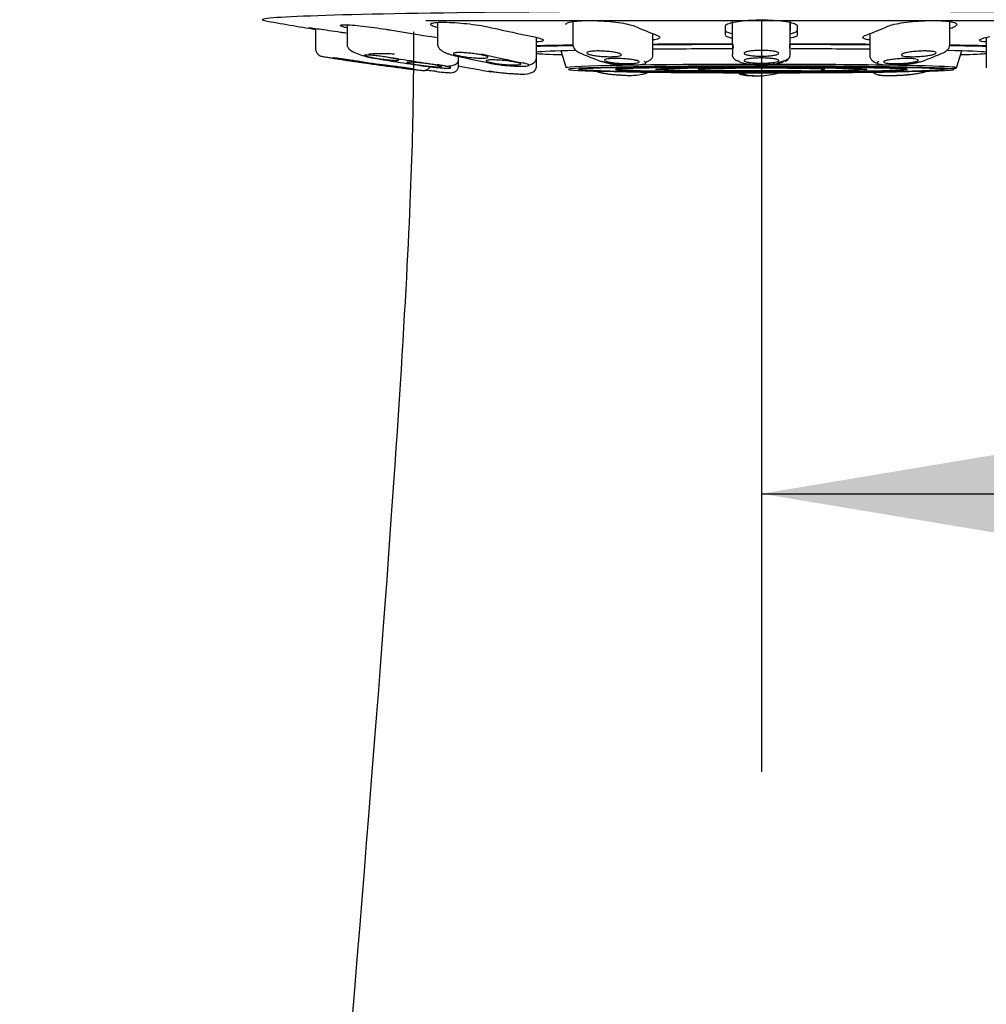
# Model space of a CAD drawing. Units: millimetres. Extents: x 22 to 1165, y 19 to 1652.
# Drawn here: x 310 to 352, y 936 to 979 of the extents above; entities that cross this region are included whole.
import ezdxf
from ezdxf.enums import TextEntityAlignment as Align
from ezdxf.lldxf.tags import DXFTag

# ---------------------------------------------------------------- set-up
doc = ezdxf.new("R2010")
doc.units = ezdxf.units.MM
doc.header["$LTSCALE"] = 4
doc.layers.add('Layer3', color=7, linetype='Continuous')
doc.layers.add('MDS_Layer100_Posit', color=7, linetype='Continuous')
doc.styles.add('SEACAD_Arial', font='arial.ttf')
tags = doc.linetypes.add('HIDDEN2', pattern=[4.7625, 3.175, -1.5875]).pattern_tags.tags
tags[6:7] = [DXFTag(74, 4), DXFTag(75, 0), DXFTag(340, '0'), DXFTag(46, 0.0), DXFTag(50, 0.0), DXFTag(44, 0.0), DXFTag(45, 0.0)]
tags[4:5] = [DXFTag(74, 4), DXFTag(75, 0), DXFTag(340, '0'), DXFTag(46, 0.0), DXFTag(50, 0.0), DXFTag(44, 0.0), DXFTag(45, 0.0)]
doc.dimstyles.new('TPI_1_4', dxfattribs={"dimtxt": 24, "dimasz": 24, "dimexe": 12, "dimexo": 0, "dimgap": 6, "dimtad": 0, "dimtih": 1, "dimtoh": 1, "dimdec": 0, "dimtxsty": 'SEACAD_Arial', "dimblk1": '_SE_FILLED', "dimblk2": '_SE_FILLED', "dimsah": 1, "dimcen": 12, "dimadec": 0, "dimazin": 0, "dimtfac": 0.7, "dimtdec": 3, "dimtofl": 0, "dimtmove": 0, "dimatfit": 3, "dimfxl": 1, "dimtolj": 1, "dimarcsym": 0})

# ---------------------------------------------------------------- blocks, each defined once
blk = doc.blocks.new('DMBLK7')
at = {"layer": 'Layer3', "linetype": 'Continuous'}
for points in [[(366.504, 954.056), (366.504, 962.056), (342.504, 958.056)], [(445.197, 954.056), (469.197, 958.056), (445.197, 962.056)]]:
    blk.add_hatch(color=7, dxfattribs=at).paths.add_polyline_path(points)
at = {"layer": 'Layer3', "color": 7, "linetype": 'Continuous'}
for p, q in [((342.504, 970.049), (342.504, 946.056)), ((469.197, 915.273), (469.197, 970.056)), ((342.504, 958.056), (369.276, 958.056)), ((442.424, 958.056), (469.197, 958.056))]:
    blk.add_line(p, q, dxfattribs=at)
at = {"layer": 'Layer3', "color": 7, "linetype": 'Continuous', "style": 'SEACAD_Arial'}
blk.add_text('127', height=24, dxfattribs=at).set_placement((377.676, 970.056), align=Align.TOP_LEFT)
blk = doc.blocks.new('_SE_FILLED')
at = {"color": 0}
blk.add_line((0, 0), (-1, 0), dxfattribs=at)
blk.add_solid([(0, 0), (-1, -0.1665), (-1, 0.1665), (0, 0)], dxfattribs=at)

msp = doc.modelspace()

# ---------------------------------------------------------------- linework, layer by layer
at = {"layer": 'Layer3', "color": 7, "linetype": 'Continuous'}
msp.add_line((342.504, 978.491), (342.504, 970.049), dxfattribs=at)
at = {"layer": 'MDS_Layer100_Posit', "color": 7, "linetype": 'Continuous'}
for p, q in [((323.254, 978.14), (323.254, 977.245)), ((324.624, 978.297), (324.624, 977.354)), ((328.526, 978.403), (328.526, 977.425)), ((334.365, 978.442), (334.365, 977.39)), ((340.954, 977.853), (340.954, 978.249)), ((341.254, 978.051), (341.254, 978.448)), ((341.254, 977.416), (341.254, 978.4)), ((343.754, 978.448), (343.754, 978.051)), ((343.754, 977.416), (343.754, 978.401)), ((344.054, 978.249), (344.054, 977.853)), ((350.642, 977.39), (350.642, 978.437)), ((332.793, 976.819), (332.793, 977.755)), ((337.822, 976.956), (337.822, 977.913)), ((347.185, 977.913), (347.185, 976.956)), ((352.214, 977.757), (352.214, 976.819)), ((341.254, 977.416), (341.254, 977.023)), ((341.275, 977.458), (341.28, 977.291)), ((343.727, 977.291), (343.732, 977.458)), ((343.754, 977.023), (343.754, 977.416)), ((329.433, 976.731), (329.433, 976.934)), ((332.793, 976.436), (332.793, 976.819)), ((333.845, 977.174), (334.081, 976.443)), ((350.926, 976.443), (351.162, 977.174)), ((352.214, 976.819), (352.214, 976.436)), ((329.433, 976.524), (329.433, 976.731))]:
    msp.add_line(p, q, dxfattribs=at)
at = {"layer": 'MDS_Layer100_Posit', "color": 7, "linetype": 'HIDDEN2'}
msp.add_line((328.021, 978.491), (356.986, 978.491), dxfattribs=at)
at = {"layer": 'MDS_Layer100_Posit', "color": 7, "linetype": 'Continuous'}
for centre, radius, start, end in [((342.504, 1096.549), 120, 259.70064, 260.76892), ((342.504, 1096.611), 120.007, 261.37365, 261.43167), ((341.552, 977.418), 0.298, 180.3939, 202.6772), ((342.504, 1096.786), 121.314, 261.44593, 262.64112), ((342.504, 1174.82), 198, 267.18902, 267.3423), ((334.725, 977.356), 0.266, 233.9114, 246.4024), ((345.062, 1001.357), 26.4, 246.6971, 248.9703), ((343.455, 977.025), 0.298, 270.1399, 359.7005), ((339.914, 1001.435), 26.484, 291.0333, 293.2993), ((342.504, 1174.82), 198, 272.6577, 272.81098), ((342.504, 1096.753), 121.314, 261.44593, 262.64112), ((340.365, 967.623), 8.781, 90.8208, 93.3973), ((342.169, 895.153), 81.271, 89.76405, 91.53921), ((342.294, 874.881), 101.542, 89.8815, 91.15946), ((342.9, 904.073), 72.351, 88.26785, 90.31424), ((344.102, 951.882), 24.53, 87.7896, 89.3536), ((349.323, 976.968), 0.269, 271.5502, 291.0816), ((332.425, 986.757), 10.583, 260.8431, 265.7797), ((342.614, 999.564), 24.371, 252.6379, 253.297), ((336.479, 980.008), 3.871, 255.8777, 267.9448), ((335.69, 976.484), 0.274, 238.0021, 267.329), ((348.497, 980.288), 4.15, 272.7177, 283.5995), ((342.374, 999.623), 24.434, 286.7061, 287.3316)]:
    msp.add_arc(centre, radius, start, end, dxfattribs=at)
for centre, major_axis, ratio, start_param, end_param in [((342.504, 978.518), (21.554, 0), 0.017472, 0, 3.237448), ((343.6, 1096.568), (2.096, -119.972), 0.706999, -0.175289, -0.154248), ((343.936, 1096.559), (0.868, -119.987), 0.382625, -0.169494, -0.148452), ((341.072, 1096.559), (-0.868, -119.987), 0.382625, 0.148452, 0.169494), ((343.936, 1096.538), (-0.868, -119.987), 0.382625, 0.165485, 0.169494), ((343.097, 1096.574), (5.057, -119.883), 0.923738, 6.086972, 6.10573), ((342.504, 977.248), (12.771, 0), 0.017472, -4.021485, -3.848596), ((342.504, 977.233), (-12.312, 0), 0.017472, -0.845501, -0.662192), ((342.504, 977.248), (12.771, 0), 0.017472, -4.614356, -4.337067), ((342.504, 977.233), (-12.312, 0), 0.017472, -1.469098, -1.180748), ((342.504, 977.093), (-9.81, 0), 0.017472, -1.443027, -1.073295), ((342.504, 977.248), (12.771, 0), 0.017472, 1.195475, 1.472764), ((342.504, 977.233), (-12.312, 0), 0.017472, 4.322341, 4.61069), ((342.504, 977.093), (-9.81, 0), 0.017472, 4.214888, 4.580256), ((342.504, 977.248), (12.771, 0), 0.017472, 0.707004, 0.879892), ((342.504, 977.233), (-12.312, 0), 0.017472, 3.803785, 3.987503), ((342.139, 1096.718), (5.112, -121.188), 0.923738, 6.088233, 6.109097), ((326.107, 977.034), (0.553, 0), 0.01747, 0, 3.141616), ((342.868, 1096.749), (5.112, -121.188), 0.923738, 6.088233, 6.109096), ((341.83, 1096.722), (2.119, -121.278), 0.706999, -0.174028, -0.153164), ((343.177, 1096.745), (2.119, -121.278), 0.706999, -0.174028, -0.153164), ((342.504, 977.093), (-9.81, 0), 0.017472, -0.609559, -0.14273), ((342.504, 977.093), (-9.81, 0), 0.017472, 0.14273, 0.500729), ((342.504, 977.093), (-9.81, 0), 0.017472, 3.284322, 3.751151), ((342.504, 977.093), (-9.81, 0), 0.017472, -3.642321, -3.284322), ((341.83, 1096.745), (-2.119, -121.278), 0.706999, -0.120335, -0.103748), ((342.504, 976.444), (-8.422, 0), 0.017472, 4.730594, 6.283185), ((342.504, 976.444), (-8.422, 0), 0.017472, 0, 0.005646), ((342.504, 976.375), (-8.327, 0), 0.017472, 3.139404, 6.283185), ((342.504, 976.375), (6.275, 0), 0.017472, 0, 3.145456), ((342.504, 976.444), (-8.422, 0), 0.017472, 3.946412, 4.69528), ((342.504, 976.444), (-8.422, 0), 0.017472, 2.763763, 3.934966), ((342.504, 976.375), (-8.327, 0), 0.017472, 0, 0.003443), ((342.504, 976.375), (-8.327, 0), 0.017472, 0.023676, 3.122701), ((342.504, 976.375), (6.275, 0), 0.017472, 3.165275, 6.283185), ((342.504, 976.375), (2.763, 0), 0.017472, 3.501382, 5.392285)]:
    msp.add_ellipse(centre, major_axis=major_axis, ratio=ratio, start_param=start_param, end_param=end_param, dxfattribs=at)
for major_axis in [(7.875, 0), (-6.292, 0), (-4.552, 0), (4.537, 0)]:
    msp.add_ellipse((342.504, 976.375), major_axis=major_axis, ratio=0.017472, dxfattribs=at)
for points, knots in [([(323.242, 978.11), (323.22, 978.114), (323.2, 978.118), (323.181, 978.121), (323.09, 978.138), (323.024, 978.151), (322.988, 978.159), (322.952, 978.167), (322.944, 978.172), (322.966, 978.171), (322.987, 978.171), (323.038, 978.166), (323.114, 978.158), (323.19, 978.149), (323.293, 978.136), (323.414, 978.119), (323.537, 978.103), (323.682, 978.082), (323.837, 978.06), (323.994, 978.038), (324.166, 978.012), (324.338, 977.987), (324.393, 977.978), (324.448, 977.97), (324.504, 977.962)], [0, 0, 0, 0, 0.032531, 0.032531, 0.032531, 0.186566, 0.186566, 0.186566, 0.339012, 0.339012, 0.339012, 0.490695, 0.490695, 0.490695, 0.642751, 0.642751, 0.642751, 0.796143, 0.796143, 0.796143, 0.951263, 0.951263, 0.951263, 1, 1, 1, 1]), ([(324.607, 978.165), (324.572, 978.174), (324.54, 978.182), (324.511, 978.19), (324.428, 978.214), (324.37, 978.235), (324.343, 978.252), (324.316, 978.268), (324.318, 978.281), (324.35, 978.29), (324.381, 978.298), (324.442, 978.302), (324.527, 978.302), (324.612, 978.301), (324.723, 978.296), (324.852, 978.286), (324.981, 978.277), (325.131, 978.263), (325.289, 978.245), (325.449, 978.228), (325.622, 978.206), (325.794, 978.183), (325.967, 978.159), (326.144, 978.133), (326.311, 978.106), (326.364, 978.097), (326.416, 978.089), (326.467, 978.08)], [0, 0, 0, 0, 0.0459816, 0.0459816, 0.0459816, 0.1782705, 0.1782705, 0.1782705, 0.3091018, 0.3091018, 0.3091018, 0.4385833, 0.4385833, 0.4385833, 0.5674167, 0.5674167, 0.5674167, 0.6965673, 0.6965673, 0.6965673, 0.8268516, 0.8268516, 0.8268516, 0.958605, 0.958605, 0.958605, 1, 1, 1, 1]), ([(328.508, 978.182), (328.458, 978.196), (328.414, 978.21), (328.377, 978.224), (328.301, 978.252), (328.252, 978.279), (328.234, 978.302), (328.216, 978.326), (328.228, 978.347), (328.269, 978.364), (328.31, 978.381), (328.38, 978.394), (328.475, 978.402), (328.569, 978.41), (328.689, 978.413), (328.825, 978.412), (328.96, 978.41), (329.116, 978.404), (329.278, 978.394), (329.44, 978.383), (329.614, 978.368), (329.785, 978.349), (329.958, 978.331), (330.132, 978.308), (330.294, 978.284), (330.458, 978.259), (330.613, 978.231), (330.749, 978.203), (330.792, 978.194), (330.833, 978.185), (330.872, 978.176)], [0, 0, 0, 0, 0.056737, 0.056737, 0.056737, 0.172135, 0.172135, 0.172135, 0.286931, 0.286931, 0.286931, 0.400462, 0.400462, 0.400462, 0.512821, 0.512821, 0.512821, 0.624619, 0.624619, 0.624619, 0.736691, 0.736691, 0.736691, 0.849748, 0.849748, 0.849748, 0.964079, 0.964079, 0.964079, 1, 1, 1, 1]), ([(334.065, 978.315), (334.065, 978.338), (334.087, 978.361), (334.13, 978.381), (334.179, 978.405), (334.259, 978.425), (334.363, 978.442), (334.465, 978.458), (334.593, 978.47), (334.736, 978.478), (334.878, 978.485), (335.039, 978.487), (335.205, 978.485), (335.371, 978.482), (335.546, 978.475), (335.717, 978.463), (335.888, 978.451), (336.06, 978.435), (336.217, 978.415), (336.376, 978.396), (336.525, 978.372), (336.653, 978.346), (336.782, 978.32), (336.893, 978.292), (336.976, 978.263), (337.002, 978.254), (337.026, 978.245), (337.047, 978.235)], [0, 0, 0, 0, 0.1058161, 0.1058161, 0.1058161, 0.2298081, 0.2298081, 0.2298081, 0.3524339, 0.3524339, 0.3524339, 0.4737944, 0.4737944, 0.4737944, 0.5945477, 0.5945477, 0.5945477, 0.7155981, 0.7155981, 0.7155981, 0.8377112, 0.8377112, 0.8377112, 0.9612013, 0.9612013, 0.9612013, 1, 1, 1, 1]), ([(340.954, 978.249), (340.954, 978.279), (340.984, 978.309), (341.043, 978.337), (341.101, 978.365), (341.189, 978.391), (341.3, 978.414), (341.41, 978.437), (341.546, 978.457), (341.696, 978.473), (341.844, 978.488), (342.01, 978.5), (342.18, 978.506), (342.286, 978.51), (342.395, 978.511), (342.504, 978.511), (342.676, 978.511), (342.85, 978.506), (343.012, 978.497), (343.175, 978.487), (343.329, 978.473), (343.464, 978.455), (343.599, 978.437), (343.717, 978.415), (343.81, 978.39), (343.903, 978.366), (343.972, 978.338), (344.012, 978.309), (344.04, 978.29), (344.054, 978.269), (344.054, 978.249)], [0, 0, 0, 0, 0.109023, 0.109023, 0.109023, 0.21808, 0.21808, 0.21808, 0.326569, 0.326569, 0.326569, 0.433863, 0.433863, 0.433863, 0.500051, 0.500051, 0.500051, 0.605996, 0.605996, 0.605996, 0.711907, 0.711907, 0.711907, 0.81835, 0.81835, 0.81835, 0.925954, 0.925954, 0.925954, 1, 1, 1, 1]), ([(347.96, 978.235), (348.027, 978.265), (348.123, 978.294), (348.24, 978.322), (348.357, 978.349), (348.499, 978.375), (348.654, 978.397), (348.807, 978.419), (348.978, 978.438), (349.152, 978.453), (349.323, 978.467), (349.502, 978.477), (349.673, 978.482), (349.843, 978.487), (350.009, 978.487), (350.159, 978.482), (350.308, 978.477), (350.445, 978.468), (350.557, 978.454), (350.671, 978.44), (350.763, 978.422), (350.828, 978.401), (350.893, 978.379), (350.931, 978.354), (350.94, 978.328), (350.949, 978.301), (350.928, 978.272), (350.879, 978.243), (350.863, 978.233), (350.845, 978.224), (350.824, 978.215)], [0, 0, 0, 0, 0.108972, 0.108972, 0.108972, 0.21798, 0.21798, 0.21798, 0.326418, 0.326418, 0.326418, 0.433662, 0.433662, 0.433662, 0.5398, 0.5398, 0.5398, 0.645406, 0.645406, 0.645406, 0.751273, 0.751273, 0.751273, 0.858068, 0.858068, 0.858068, 0.966068, 0.966068, 0.966068, 1, 1, 1, 1]), ([(332.639, 977.793), (332.763, 977.768), (332.867, 977.742), (332.942, 977.718), (333.017, 977.694), (333.066, 977.67), (333.085, 977.65), (333.103, 977.629), (333.092, 977.61), (333.051, 977.595), (333.011, 977.581), (332.941, 977.569), (332.847, 977.562), (332.832, 977.561), (332.818, 977.56), (332.803, 977.559)], [0, 0, 0, 0, 0.241977, 0.241977, 0.241977, 0.484012, 0.484012, 0.484012, 0.725115, 0.725115, 0.725115, 0.964263, 0.964263, 0.964263, 1, 1, 1, 1]), ([(338.004, 977.843), (338.071, 977.817), (338.111, 977.791), (338.12, 977.767), (338.129, 977.742), (338.108, 977.718), (338.059, 977.698), (338.009, 977.677), (337.93, 977.659), (337.827, 977.645), (337.826, 977.644), (337.824, 977.644), (337.823, 977.644)], [0, 0, 0, 0, 0.332209, 0.332209, 0.332209, 0.664497, 0.664497, 0.664497, 0.995507, 0.995507, 0.995507, 1, 1, 1, 1]), ([(340.954, 978.055), (340.954, 978.029), (340.984, 978.003), (341.042, 977.978), (341.09, 977.958), (341.159, 977.939), (341.243, 977.921)], [0, 0, 0, 0, 0.547277, 0.547277, 0.547277, 1, 1, 1, 1]), ([(341.244, 977.72), (341.227, 977.723), (341.211, 977.727), (341.195, 977.73), (341.102, 977.752), (341.034, 977.776), (340.994, 977.801), (340.967, 977.818), (340.954, 977.835), (340.954, 977.853)], [0, 0, 0, 0, 0.089711, 0.089711, 0.089711, 0.631959, 0.631959, 0.631959, 1, 1, 1, 1]), ([(344.054, 977.853), (344.054, 977.827), (344.023, 977.801), (343.965, 977.777), (343.917, 977.757), (343.849, 977.737), (343.764, 977.72)], [0, 0, 0, 0, 0.54726, 0.54726, 0.54726, 1, 1, 1, 1]), ([(343.771, 977.923), (343.822, 977.933), (343.866, 977.945), (343.903, 977.956), (343.978, 977.979), (344.026, 978.005), (344.045, 978.03), (344.051, 978.038), (344.054, 978.046), (344.054, 978.055)], [0, 0, 0, 0, 0.275584, 0.275584, 0.275584, 0.827286, 0.827286, 0.827286, 1, 1, 1, 1]), ([(347.17, 977.646), (347.102, 977.656), (347.044, 977.667), (347, 977.68), (346.935, 977.699), (346.896, 977.721), (346.887, 977.744), (346.878, 977.768), (346.899, 977.793), (346.948, 977.818), (346.964, 977.827), (346.982, 977.835), (347.003, 977.843)], [0, 0, 0, 0, 0.226504, 0.226504, 0.226504, 0.559341, 0.559341, 0.559341, 0.894942, 0.894942, 0.894942, 1, 1, 1, 1]), ([(352.207, 977.559), (352.117, 977.564), (352.046, 977.573), (351.997, 977.584), (351.941, 977.597), (351.913, 977.613), (351.914, 977.632), (351.915, 977.651), (351.946, 977.673), (352.003, 977.696), (352.061, 977.719), (352.149, 977.744), (352.257, 977.769), (352.292, 977.777), (352.329, 977.785), (352.368, 977.793)], [0, 0, 0, 0, 0.209516, 0.209516, 0.209516, 0.446268, 0.446268, 0.446268, 0.68454, 0.68454, 0.68454, 0.924791, 0.924791, 0.924791, 1, 1, 1, 1]), ([(323.257, 977.292), (323.255, 977.251), (323.255, 977.199), (323.29, 977.119), (323.32, 977.074), (323.346, 977.043), (323.365, 977.024), (323.384, 977.007), (323.409, 976.987), (323.435, 976.971), (323.474, 976.952), (323.533, 976.94), (323.654, 976.917), (323.762, 976.899), (323.777, 976.896)], [0, 0, 0, 0, 0.127181, 0.184193, 0.233053, 0.254651, 0.274995, 0.295109, 0.316321, 0.367151, 0.436396, 0.651132, 0.958745, 1, 1, 1, 1]), ([(324.651, 977.345), (324.656, 977.323), (324.673, 977.269), (324.838, 977.155), (325.114, 977.027), (325.325, 976.965), (325.445, 976.93)], [0, 0, 0, 0, 0.159797, 0.451775, 0.73341, 1, 1, 1, 1]), ([(328.537, 977.417), (328.539, 977.393), (328.546, 977.338), (328.635, 977.234), (328.791, 977.123), (328.922, 977.071), (328.997, 977.041)], [0, 0, 0, 0, 0.174388, 0.459297, 0.736175, 1, 1, 1, 1]), ([(334.366, 977.467), (334.367, 977.434), (334.37, 977.378), (334.412, 977.283), (334.485, 977.196), (334.548, 977.154), (334.586, 977.13)], [0, 0, 0, 0, 0.251954, 0.50563, 0.756664, 1, 1, 1, 1]), ([(350.422, 977.13), (350.459, 977.154), (350.522, 977.196), (350.595, 977.283), (350.637, 977.378), (350.64, 977.434), (350.641, 977.467)], [0, 0, 0, 0, 0.243439, 0.494429, 0.748061, 1, 1, 1, 1]), ([(323.775, 976.897), (323.826, 976.888), (323.953, 976.867), (324.189, 976.83), (324.367, 976.802), (324.459, 976.789)], [0, 0, 0, 0, 0.286911, 0.643455, 1, 1, 1, 1]), ([(324.754, 976.773), (324.838, 976.76), (324.924, 976.747), (325.004, 976.735), (325.084, 976.723), (325.16, 976.711), (325.226, 976.7), (325.292, 976.689), (325.349, 976.68), (325.393, 976.672), (325.437, 976.664), (325.469, 976.658), (325.487, 976.654), (325.504, 976.65), (325.508, 976.648), (325.498, 976.648), (325.487, 976.648), (325.463, 976.65), (325.426, 976.655), (325.39, 976.659), (325.34, 976.665), (325.281, 976.673), (325.221, 976.68), (325.151, 976.69), (325.076, 976.7), (325, 976.711), (324.917, 976.723), (324.834, 976.735), (324.807, 976.739), (324.78, 976.743), (324.754, 976.747), (324.669, 976.759), (324.583, 976.772), (324.503, 976.784), (324.423, 976.797), (324.347, 976.809), (324.281, 976.82), (324.216, 976.83), (324.158, 976.84), (324.114, 976.848), (324.07, 976.855), (324.038, 976.862), (324.02, 976.866), (324.003, 976.87), (323.999, 976.872), (324.009, 976.872), (324.02, 976.871), (324.044, 976.869), (324.081, 976.865), (324.118, 976.861), (324.168, 976.855), (324.227, 976.847), (324.286, 976.839), (324.356, 976.83), (324.431, 976.819), (324.507, 976.809), (324.59, 976.797), (324.674, 976.785), (324.7, 976.781), (324.727, 976.777), (324.754, 976.773)], [0, 0, 0, 0, 0.054446, 0.054446, 0.054446, 0.108909, 0.108909, 0.108909, 0.163102, 0.163102, 0.163102, 0.216727, 0.216727, 0.216727, 0.26983, 0.26983, 0.26983, 0.322681, 0.322681, 0.322681, 0.375655, 0.375655, 0.375655, 0.429067, 0.429067, 0.429067, 0.483051, 0.483051, 0.483051, 0.500001, 0.500001, 0.500001, 0.554448, 0.554448, 0.554448, 0.608912, 0.608912, 0.608912, 0.663105, 0.663105, 0.663105, 0.716732, 0.716732, 0.716732, 0.769833, 0.769833, 0.769833, 0.822681, 0.822681, 0.822681, 0.875653, 0.875653, 0.875653, 0.929065, 0.929065, 0.929065, 0.98305, 0.98305, 0.98305, 1, 1, 1, 1]), ([(326.392, 976.891), (326.47, 976.877), (326.544, 976.864), (326.607, 976.851), (326.67, 976.838), (326.724, 976.826), (326.764, 976.815), (326.804, 976.804), (326.832, 976.794), (326.846, 976.786), (326.859, 976.778), (326.858, 976.772), (326.842, 976.768), (326.827, 976.764), (326.798, 976.762), (326.757, 976.762), (326.716, 976.762), (326.662, 976.765), (326.599, 976.769), (326.537, 976.774), (326.464, 976.78), (326.388, 976.788), (326.31, 976.797), (326.227, 976.807), (326.143, 976.818), (326.06, 976.829), (325.974, 976.841), (325.893, 976.854), (325.868, 976.858), (325.842, 976.862), (325.818, 976.866), (325.74, 976.879), (325.666, 976.893), (325.603, 976.906), (325.54, 976.919), (325.486, 976.931), (325.445, 976.942), (325.405, 976.953), (325.377, 976.963), (325.364, 976.971), (325.351, 976.979), (325.352, 976.985), (325.367, 976.989), (325.382, 976.993), (325.412, 976.995), (325.453, 976.995), (325.494, 976.995), (325.548, 976.992), (325.61, 976.988), (325.673, 976.983), (325.745, 976.977), (325.822, 976.969), (325.899, 976.96), (325.983, 976.95), (326.066, 976.939), (326.15, 976.928), (326.236, 976.916), (326.316, 976.903), (326.342, 976.899), (326.367, 976.895), (326.392, 976.891)], [0, 0, 0, 0, 0.054446, 0.054446, 0.054446, 0.108909, 0.108909, 0.108909, 0.163102, 0.163102, 0.163102, 0.216727, 0.216727, 0.216727, 0.26983, 0.26983, 0.26983, 0.322681, 0.322681, 0.322681, 0.375655, 0.375655, 0.375655, 0.429067, 0.429067, 0.429067, 0.483051, 0.483051, 0.483051, 0.500001, 0.500001, 0.500001, 0.554448, 0.554448, 0.554448, 0.608912, 0.608912, 0.608912, 0.663105, 0.663105, 0.663105, 0.716732, 0.716732, 0.716732, 0.769833, 0.769833, 0.769833, 0.822681, 0.822681, 0.822681, 0.875653, 0.875653, 0.875653, 0.929065, 0.929065, 0.929065, 0.98305, 0.98305, 0.98305, 1, 1, 1, 1]), ([(330.483, 976.988), (330.543, 976.975), (330.593, 976.961), (330.629, 976.948), (330.666, 976.935), (330.69, 976.922), (330.698, 976.911), (330.707, 976.899), (330.701, 976.889), (330.682, 976.881), (330.662, 976.874), (330.628, 976.867), (330.582, 976.864), (330.537, 976.86), (330.479, 976.858), (330.413, 976.859), (330.347, 976.859), (330.272, 976.862), (330.194, 976.867), (330.115, 976.872), (330.031, 976.879), (329.948, 976.888), (329.864, 976.897), (329.78, 976.907), (329.702, 976.919), (329.622, 976.931), (329.547, 976.944), (329.482, 976.957), (329.461, 976.961), (329.441, 976.966), (329.422, 976.97), (329.362, 976.983), (329.312, 976.997), (329.276, 977.01), (329.239, 977.024), (329.215, 977.036), (329.207, 977.048), (329.198, 977.059), (329.203, 977.069), (329.223, 977.077), (329.243, 977.085), (329.277, 977.091), (329.323, 977.095), (329.368, 977.099), (329.426, 977.1), (329.492, 977.1), (329.558, 977.099), (329.633, 977.096), (329.711, 977.091), (329.79, 977.086), (329.874, 977.079), (329.957, 977.07), (330.041, 977.061), (330.125, 977.051), (330.203, 977.039), (330.283, 977.027), (330.358, 977.014), (330.423, 977.001), (330.444, 976.997), (330.464, 976.993), (330.483, 976.988)], [0, 0, 0, 0, 0.054446, 0.054446, 0.054446, 0.108909, 0.108909, 0.108909, 0.163102, 0.163102, 0.163102, 0.216727, 0.216727, 0.216727, 0.26983, 0.26983, 0.26983, 0.322681, 0.322681, 0.322681, 0.375655, 0.375655, 0.375655, 0.429067, 0.429067, 0.429067, 0.483051, 0.483051, 0.483051, 0.500001, 0.500001, 0.500001, 0.554448, 0.554448, 0.554448, 0.608912, 0.608912, 0.608912, 0.663105, 0.663105, 0.663105, 0.716732, 0.716732, 0.716732, 0.769833, 0.769833, 0.769833, 0.822681, 0.822681, 0.822681, 0.875653, 0.875653, 0.875653, 0.929065, 0.929065, 0.929065, 0.98305, 0.98305, 0.98305, 1, 1, 1, 1]), ([(332.463, 976.561), (332.471, 976.563), (332.562, 976.589), (332.688, 976.651), (332.782, 976.768), (332.79, 976.832), (332.793, 976.872)], [0, 0, 0, 0, 0.039407, 0.475033, 0.728625, 1, 1, 1, 1]), ([(336.404, 977.051), (336.436, 977.037), (336.456, 977.023), (336.46, 977.01), (336.464, 976.997), (336.454, 976.984), (336.43, 976.973), (336.406, 976.962), (336.367, 976.952), (336.317, 976.944), (336.268, 976.936), (336.206, 976.931), (336.137, 976.927), (336.068, 976.924), (335.99, 976.923), (335.91, 976.924), (335.83, 976.925), (335.745, 976.928), (335.662, 976.934), (335.579, 976.939), (335.496, 976.947), (335.42, 976.956), (335.343, 976.966), (335.271, 976.977), (335.209, 976.989), (335.146, 977.001), (335.093, 977.015), (335.053, 977.028), (335.04, 977.033), (335.028, 977.037), (335.018, 977.041), (334.986, 977.055), (334.966, 977.069), (334.962, 977.083), (334.958, 977.096), (334.968, 977.109), (334.992, 977.12), (335.016, 977.131), (335.055, 977.141), (335.105, 977.149), (335.154, 977.156), (335.216, 977.162), (335.285, 977.166), (335.354, 977.169), (335.432, 977.17), (335.512, 977.169), (335.592, 977.168), (335.677, 977.164), (335.76, 977.159), (335.843, 977.153), (335.926, 977.146), (336.002, 977.136), (336.079, 977.127), (336.151, 977.116), (336.213, 977.104), (336.276, 977.092), (336.329, 977.078), (336.369, 977.064), (336.382, 977.06), (336.394, 977.056), (336.404, 977.051)], [0, 0, 0, 0, 0.054446, 0.054446, 0.054446, 0.108909, 0.108909, 0.108909, 0.163102, 0.163102, 0.163102, 0.216727, 0.216727, 0.216727, 0.26983, 0.26983, 0.26983, 0.322681, 0.322681, 0.322681, 0.375655, 0.375655, 0.375655, 0.429067, 0.429067, 0.429067, 0.483051, 0.483051, 0.483051, 0.500001, 0.500001, 0.500001, 0.554448, 0.554448, 0.554448, 0.608912, 0.608912, 0.608912, 0.663105, 0.663105, 0.663105, 0.716732, 0.716732, 0.716732, 0.769833, 0.769833, 0.769833, 0.822681, 0.822681, 0.822681, 0.875653, 0.875653, 0.875653, 0.929065, 0.929065, 0.929065, 0.98305, 0.98305, 0.98305, 1, 1, 1, 1]), ([(335.783, 976.73), (335.751, 976.743), (335.732, 976.755), (335.727, 976.767), (335.723, 976.779), (335.733, 976.791), (335.757, 976.801), (335.781, 976.811), (335.819, 976.82), (335.869, 976.827), (335.918, 976.834), (335.98, 976.839), (336.049, 976.842), (336.118, 976.845), (336.196, 976.846), (336.276, 976.845), (336.357, 976.844), (336.442, 976.841), (336.525, 976.836), (336.608, 976.832), (336.691, 976.825), (336.767, 976.816), (336.844, 976.808), (336.917, 976.798), (336.979, 976.787), (337.041, 976.776), (337.095, 976.764), (337.135, 976.752), (337.148, 976.748), (337.159, 976.744), (337.169, 976.74), (337.202, 976.728), (337.221, 976.715), (337.225, 976.703), (337.23, 976.691), (337.22, 976.68), (337.196, 976.67), (337.172, 976.66), (337.133, 976.651), (337.084, 976.644), (337.034, 976.637), (336.973, 976.632), (336.903, 976.628), (336.835, 976.625), (336.757, 976.624), (336.676, 976.625), (336.596, 976.626), (336.511, 976.629), (336.428, 976.634), (336.345, 976.639), (336.262, 976.646), (336.185, 976.654), (336.108, 976.662), (336.036, 976.672), (335.974, 976.683), (335.912, 976.694), (335.858, 976.706), (335.818, 976.719), (335.805, 976.722), (335.794, 976.726), (335.783, 976.73)], [0, 0, 0, 0, 0.054288, 0.054288, 0.054288, 0.108589, 0.108589, 0.108589, 0.162679, 0.162679, 0.162679, 0.216326, 0.216326, 0.216326, 0.269559, 0.269559, 0.269559, 0.322592, 0.322592, 0.322592, 0.375721, 0.375721, 0.375721, 0.429196, 0.429196, 0.429196, 0.483121, 0.483121, 0.483121, 0.500004, 0.500004, 0.500004, 0.55429, 0.55429, 0.55429, 0.60859, 0.60859, 0.60859, 0.662678, 0.662678, 0.662678, 0.716323, 0.716323, 0.716323, 0.769557, 0.769557, 0.769557, 0.822591, 0.822591, 0.822591, 0.87572, 0.87572, 0.87572, 0.929194, 0.929194, 0.929194, 0.983118, 0.983118, 0.983118, 1, 1, 1, 1]), ([(337.484, 976.678), (337.499, 976.683), (337.574, 976.71), (337.694, 976.77), (337.806, 976.872), (337.817, 976.942), (337.821, 976.984)], [0, 0, 0, 0, 0.066853, 0.348163, 0.660597, 1, 1, 1, 1]), ([(343.254, 977.07), (343.254, 977.056), (343.239, 977.042), (343.211, 977.029), (343.182, 977.015), (343.14, 977.003), (343.086, 976.992), (343.033, 976.981), (342.967, 976.971), (342.895, 976.964), (342.823, 976.957), (342.743, 976.952), (342.661, 976.949), (342.579, 976.946), (342.493, 976.945), (342.41, 976.947), (342.328, 976.949), (342.246, 976.953), (342.172, 976.959), (342.097, 976.965), (342.028, 976.973), (341.97, 976.983), (341.911, 976.993), (341.862, 977.004), (341.826, 977.017), (341.79, 977.029), (341.767, 977.043), (341.758, 977.057), (341.755, 977.061), (341.754, 977.066), (341.754, 977.07), (341.754, 977.084), (341.768, 977.098), (341.797, 977.111), (341.825, 977.125), (341.868, 977.137), (341.921, 977.148), (341.974, 977.159), (342.04, 977.168), (342.112, 977.176), (342.184, 977.183), (342.264, 977.188), (342.347, 977.191), (342.428, 977.194), (342.514, 977.195), (342.597, 977.193), (342.679, 977.191), (342.761, 977.187), (342.835, 977.181), (342.91, 977.175), (342.979, 977.167), (343.037, 977.157), (343.096, 977.147), (343.145, 977.136), (343.181, 977.123), (343.217, 977.111), (343.24, 977.097), (343.249, 977.083), (343.252, 977.079), (343.254, 977.074), (343.254, 977.07)], [0, 0, 0, 0, 0.054446, 0.054446, 0.054446, 0.108909, 0.108909, 0.108909, 0.163102, 0.163102, 0.163102, 0.216727, 0.216727, 0.216727, 0.26983, 0.26983, 0.26983, 0.322681, 0.322681, 0.322681, 0.375655, 0.375655, 0.375655, 0.429067, 0.429067, 0.429067, 0.483051, 0.483051, 0.483051, 0.500001, 0.500001, 0.500001, 0.554448, 0.554448, 0.554448, 0.608912, 0.608912, 0.608912, 0.663105, 0.663105, 0.663105, 0.716732, 0.716732, 0.716732, 0.769833, 0.769833, 0.769833, 0.822681, 0.822681, 0.822681, 0.875653, 0.875653, 0.875653, 0.929065, 0.929065, 0.929065, 0.98305, 0.98305, 0.98305, 1, 1, 1, 1]), ([(341.754, 976.756), (341.754, 976.769), (341.768, 976.781), (341.796, 976.793), (341.825, 976.805), (341.867, 976.816), (341.92, 976.826), (341.973, 976.836), (342.039, 976.844), (342.111, 976.851), (342.183, 976.858), (342.263, 976.862), (342.345, 976.865), (342.427, 976.868), (342.513, 976.868), (342.595, 976.867), (342.678, 976.865), (342.76, 976.862), (342.835, 976.856), (342.909, 976.851), (342.979, 976.843), (343.037, 976.834), (343.096, 976.826), (343.145, 976.815), (343.181, 976.804), (343.217, 976.793), (343.24, 976.78), (343.249, 976.768), (343.252, 976.764), (343.254, 976.76), (343.254, 976.756), (343.254, 976.744), (343.239, 976.731), (343.211, 976.719), (343.183, 976.707), (343.14, 976.696), (343.087, 976.686), (343.034, 976.676), (342.968, 976.668), (342.896, 976.661), (342.825, 976.655), (342.744, 976.65), (342.662, 976.647), (342.581, 976.645), (342.495, 976.644), (342.412, 976.646), (342.329, 976.647), (342.247, 976.651), (342.173, 976.656), (342.098, 976.662), (342.029, 976.669), (341.97, 976.678), (341.911, 976.687), (341.862, 976.697), (341.826, 976.708), (341.79, 976.72), (341.767, 976.732), (341.758, 976.744), (341.755, 976.748), (341.754, 976.752), (341.754, 976.756)], [0, 0, 0, 0, 0.054288, 0.054288, 0.054288, 0.108589, 0.108589, 0.108589, 0.162679, 0.162679, 0.162679, 0.216326, 0.216326, 0.216326, 0.269559, 0.269559, 0.269559, 0.322592, 0.322592, 0.322592, 0.375721, 0.375721, 0.375721, 0.429196, 0.429196, 0.429196, 0.483121, 0.483121, 0.483121, 0.500004, 0.500004, 0.500004, 0.55429, 0.55429, 0.55429, 0.60859, 0.60859, 0.60859, 0.662678, 0.662678, 0.662678, 0.716323, 0.716323, 0.716323, 0.769557, 0.769557, 0.769557, 0.822591, 0.822591, 0.822591, 0.87572, 0.87572, 0.87572, 0.929194, 0.929194, 0.929194, 0.983118, 0.983118, 0.983118, 1, 1, 1, 1]), ([(343.217, 976.679), (343.245, 976.684), (343.355, 976.708), (343.531, 976.76), (343.7, 976.846), (343.728, 976.908), (343.742, 976.946)], [0, 0, 0, 0, 0.088571, 0.359622, 0.663326, 1, 1, 1, 1]), ([(347.186, 976.984), (347.189, 976.939), (347.195, 976.867), (347.296, 976.734), (347.431, 976.664), (347.525, 976.635), (347.531, 976.633)], [0, 0, 0, 0, 0.282331, 0.541317, 0.970544, 1, 1, 1, 1]), ([(347.838, 976.74), (347.87, 976.753), (347.917, 976.765), (347.973, 976.777), (348.03, 976.788), (348.098, 976.799), (348.173, 976.808), (348.247, 976.818), (348.329, 976.826), (348.413, 976.832), (348.496, 976.838), (348.582, 976.842), (348.665, 976.844), (348.747, 976.846), (348.828, 976.846), (348.901, 976.844), (348.973, 976.842), (349.039, 976.838), (349.094, 976.832), (349.149, 976.826), (349.194, 976.818), (349.225, 976.809), (349.257, 976.8), (349.276, 976.789), (349.28, 976.778), (349.284, 976.767), (349.274, 976.754), (349.25, 976.742), (349.243, 976.738), (349.234, 976.734), (349.224, 976.73), (349.191, 976.718), (349.145, 976.705), (349.089, 976.694), (349.032, 976.682), (348.964, 976.671), (348.889, 976.662), (348.815, 976.653), (348.733, 976.645), (348.649, 976.639), (348.566, 976.633), (348.48, 976.628), (348.397, 976.626), (348.315, 976.624), (348.234, 976.624), (348.161, 976.626), (348.089, 976.628), (348.022, 976.633), (347.968, 976.638), (347.913, 976.644), (347.868, 976.652), (347.836, 976.661), (347.805, 976.67), (347.786, 976.681), (347.782, 976.692), (347.778, 976.704), (347.788, 976.716), (347.811, 976.728), (347.819, 976.732), (347.828, 976.736), (347.838, 976.74)], [0, 0, 0, 0, 0.054288, 0.054288, 0.054288, 0.108589, 0.108589, 0.108589, 0.162679, 0.162679, 0.162679, 0.216326, 0.216326, 0.216326, 0.269559, 0.269559, 0.269559, 0.322592, 0.322592, 0.322592, 0.375721, 0.375721, 0.375721, 0.429196, 0.429196, 0.429196, 0.483121, 0.483121, 0.483121, 0.500004, 0.500004, 0.500004, 0.55429, 0.55429, 0.55429, 0.60859, 0.60859, 0.60859, 0.662678, 0.662678, 0.662678, 0.716323, 0.716323, 0.716323, 0.769557, 0.769557, 0.769557, 0.822591, 0.822591, 0.822591, 0.87572, 0.87572, 0.87572, 0.929194, 0.929194, 0.929194, 0.983118, 0.983118, 0.983118, 1, 1, 1, 1]), ([(349.989, 977.041), (349.957, 977.027), (349.91, 977.013), (349.854, 977.001), (349.797, 976.988), (349.728, 976.975), (349.654, 976.965), (349.579, 976.955), (349.497, 976.946), (349.413, 976.939), (349.33, 976.932), (349.243, 976.927), (349.161, 976.925), (349.079, 976.923), (348.998, 976.923), (348.925, 976.925), (348.853, 976.927), (348.787, 976.932), (348.732, 976.938), (348.678, 976.945), (348.633, 976.953), (348.602, 976.963), (348.57, 976.974), (348.552, 976.985), (348.547, 976.998), (348.543, 977.011), (348.553, 977.024), (348.577, 977.038), (348.584, 977.043), (348.593, 977.047), (348.603, 977.051), (348.636, 977.065), (348.682, 977.079), (348.739, 977.092), (348.796, 977.105), (348.864, 977.117), (348.939, 977.128), (349.013, 977.138), (349.096, 977.147), (349.18, 977.154), (349.263, 977.161), (349.349, 977.165), (349.432, 977.168), (349.514, 977.17), (349.595, 977.17), (349.667, 977.168), (349.739, 977.166), (349.805, 977.161), (349.86, 977.154), (349.915, 977.148), (349.96, 977.139), (349.991, 977.129), (350.022, 977.119), (350.041, 977.107), (350.045, 977.095), (350.05, 977.082), (350.039, 977.068), (350.016, 977.054), (350.008, 977.05), (349.999, 977.046), (349.989, 977.041)], [0, 0, 0, 0, 0.054446, 0.054446, 0.054446, 0.108909, 0.108909, 0.108909, 0.163102, 0.163102, 0.163102, 0.216727, 0.216727, 0.216727, 0.26983, 0.26983, 0.26983, 0.322681, 0.322681, 0.322681, 0.375655, 0.375655, 0.375655, 0.429067, 0.429067, 0.429067, 0.483051, 0.483051, 0.483051, 0.500001, 0.500001, 0.500001, 0.554448, 0.554448, 0.554448, 0.608912, 0.608912, 0.608912, 0.663105, 0.663105, 0.663105, 0.716732, 0.716732, 0.716732, 0.769833, 0.769833, 0.769833, 0.822681, 0.822681, 0.822681, 0.875653, 0.875653, 0.875653, 0.929065, 0.929065, 0.929065, 0.98305, 0.98305, 0.98305, 1, 1, 1, 1]), ([(326.754, 976.468), (326.669, 976.479), (326.583, 976.49), (326.504, 976.501), (326.424, 976.512), (326.348, 976.523), (326.282, 976.533), (326.216, 976.542), (326.159, 976.551), (326.115, 976.558), (326.071, 976.565), (326.038, 976.57), (326.021, 976.574), (326.003, 976.578), (325.999, 976.58), (326.009, 976.58), (326.019, 976.58), (326.044, 976.578), (326.081, 976.575), (326.117, 976.571), (326.167, 976.566), (326.226, 976.559), (326.286, 976.553), (326.356, 976.544), (326.431, 976.535), (326.507, 976.526), (326.59, 976.515), (326.674, 976.504), (326.7, 976.501), (326.727, 976.498), (326.754, 976.494), (326.838, 976.483), (326.924, 976.472), (327.003, 976.461), (327.083, 976.45), (327.159, 976.439), (327.225, 976.429), (327.291, 976.42), (327.348, 976.411), (327.393, 976.404), (327.437, 976.397), (327.469, 976.392), (327.487, 976.388), (327.504, 976.384), (327.508, 976.382), (327.498, 976.382), (327.488, 976.382), (327.463, 976.384), (327.427, 976.387), (327.39, 976.391), (327.34, 976.396), (327.281, 976.403), (327.221, 976.409), (327.151, 976.418), (327.076, 976.427), (327, 976.436), (326.917, 976.447), (326.833, 976.458), (326.807, 976.461), (326.78, 976.464), (326.754, 976.468)], [0, 0, 0, 0, 0.054288, 0.054288, 0.054288, 0.108589, 0.108589, 0.108589, 0.162679, 0.162679, 0.162679, 0.216326, 0.216326, 0.216326, 0.269559, 0.269559, 0.269559, 0.322592, 0.322592, 0.322592, 0.375721, 0.375721, 0.375721, 0.429196, 0.429196, 0.429196, 0.483121, 0.483121, 0.483121, 0.500004, 0.500004, 0.500004, 0.55429, 0.55429, 0.55429, 0.60859, 0.60859, 0.60859, 0.662678, 0.662678, 0.662678, 0.716323, 0.716323, 0.716323, 0.769557, 0.769557, 0.769557, 0.822591, 0.822591, 0.822591, 0.87572, 0.87572, 0.87572, 0.929194, 0.929194, 0.929194, 0.983118, 0.983118, 0.983118, 1, 1, 1, 1]), ([(326.965, 976.438), (327.058, 976.426), (327.235, 976.404), (327.473, 976.375), (327.601, 976.36), (327.652, 976.355)], [0, 0, 0, 0, 0.354459, 0.708918, 1, 1, 1, 1]), ([(327.666, 976.574), (327.587, 976.586), (327.514, 976.598), (327.451, 976.609), (327.388, 976.621), (327.334, 976.632), (327.294, 976.642), (327.253, 976.652), (327.225, 976.661), (327.212, 976.668), (327.199, 976.675), (327.2, 976.681), (327.215, 976.685), (327.23, 976.688), (327.259, 976.69), (327.3, 976.69), (327.341, 976.69), (327.395, 976.688), (327.457, 976.684), (327.52, 976.68), (327.593, 976.675), (327.67, 976.667), (327.747, 976.66), (327.831, 976.651), (327.914, 976.642), (327.998, 976.632), (328.084, 976.621), (328.164, 976.609), (328.19, 976.606), (328.215, 976.602), (328.24, 976.598), (328.318, 976.587), (328.391, 976.575), (328.454, 976.563), (328.517, 976.552), (328.571, 976.541), (328.611, 976.531), (328.652, 976.521), (328.68, 976.512), (328.693, 976.505), (328.706, 976.498), (328.705, 976.492), (328.69, 976.488), (328.676, 976.484), (328.646, 976.482), (328.605, 976.482), (328.564, 976.482), (328.51, 976.485), (328.448, 976.488), (328.385, 976.492), (328.312, 976.498), (328.235, 976.505), (328.158, 976.512), (328.074, 976.521), (327.991, 976.531), (327.907, 976.541), (327.821, 976.552), (327.741, 976.563), (327.715, 976.567), (327.69, 976.571), (327.666, 976.574)], [0, 0, 0, 0, 0.054288, 0.054288, 0.054288, 0.108589, 0.108589, 0.108589, 0.162679, 0.162679, 0.162679, 0.216326, 0.216326, 0.216326, 0.269559, 0.269559, 0.269559, 0.322592, 0.322592, 0.322592, 0.375721, 0.375721, 0.375721, 0.429196, 0.429196, 0.429196, 0.483121, 0.483121, 0.483121, 0.500004, 0.500004, 0.500004, 0.55429, 0.55429, 0.55429, 0.60859, 0.60859, 0.60859, 0.662678, 0.662678, 0.662678, 0.716323, 0.716323, 0.716323, 0.769557, 0.769557, 0.769557, 0.822591, 0.822591, 0.822591, 0.87572, 0.87572, 0.87572, 0.929194, 0.929194, 0.929194, 0.983118, 0.983118, 0.983118, 1, 1, 1, 1]), ([(327.65, 976.355), (327.667, 976.353), (327.776, 976.341), (327.895, 976.33), (327.953, 976.327), (327.997, 976.335), (328.03, 976.346), (328.061, 976.36), (328.085, 976.373), (328.11, 976.389), (328.145, 976.416), (328.187, 976.457), (328.212, 976.493), (328.223, 976.514), (328.224, 976.515)], [0, 0, 0, 0, 0.0522198, 0.3957087, 0.6332386, 0.7101444, 0.7675963, 0.7922902, 0.8162333, 0.8408306, 0.8671022, 0.926325, 0.9945909, 1, 1, 1, 1]), ([(328.491, 976.282), (328.534, 976.277), (328.693, 976.26), (328.916, 976.24), (329.083, 976.229), (329.19, 976.235), (329.273, 976.267), (329.327, 976.303), (329.375, 976.352), (329.41, 976.412), (329.431, 976.477), (329.433, 976.518), (329.433, 976.541)], [0, 0, 0, 0, 0.084127, 0.363754, 0.571326, 0.713296, 0.768725, 0.818699, 0.866152, 0.912463, 0.957451, 1, 1, 1, 1]), ([(328.886, 976.508), (328.94, 976.512), (329.076, 976.527), (329.261, 976.571), (329.406, 976.65), (329.425, 976.712), (329.433, 976.748)], [0, 0, 0, 0, 0.166733, 0.438562, 0.717792, 1, 1, 1, 1]), ([(330.836, 976.666), (330.777, 976.678), (330.726, 976.691), (330.69, 976.703), (330.654, 976.714), (330.63, 976.726), (330.621, 976.736), (330.612, 976.746), (330.618, 976.755), (330.637, 976.762), (330.657, 976.769), (330.691, 976.775), (330.736, 976.779), (330.781, 976.782), (330.839, 976.784), (330.905, 976.783), (330.971, 976.783), (331.046, 976.78), (331.125, 976.776), (331.204, 976.772), (331.288, 976.765), (331.371, 976.758), (331.455, 976.75), (331.539, 976.74), (331.618, 976.73), (331.697, 976.72), (331.772, 976.708), (331.838, 976.696), (331.858, 976.692), (331.878, 976.689), (331.897, 976.685), (331.957, 976.673), (332.007, 976.66), (332.043, 976.649), (332.08, 976.637), (332.104, 976.625), (332.113, 976.615), (332.121, 976.605), (332.116, 976.596), (332.096, 976.589), (332.077, 976.582), (332.043, 976.576), (331.997, 976.573), (331.952, 976.569), (331.894, 976.567), (331.828, 976.568), (331.762, 976.568), (331.687, 976.571), (331.609, 976.575), (331.53, 976.579), (331.445, 976.586), (331.362, 976.593), (331.279, 976.601), (331.194, 976.611), (331.116, 976.621), (331.036, 976.631), (330.961, 976.643), (330.896, 976.655), (330.875, 976.659), (330.855, 976.662), (330.836, 976.666)], [0, 0, 0, 0, 0.054288, 0.054288, 0.054288, 0.108589, 0.108589, 0.108589, 0.162679, 0.162679, 0.162679, 0.216326, 0.216326, 0.216326, 0.269559, 0.269559, 0.269559, 0.322592, 0.322592, 0.322592, 0.375721, 0.375721, 0.375721, 0.429196, 0.429196, 0.429196, 0.483121, 0.483121, 0.483121, 0.500004, 0.500004, 0.500004, 0.55429, 0.55429, 0.55429, 0.60859, 0.60859, 0.60859, 0.662678, 0.662678, 0.662678, 0.716323, 0.716323, 0.716323, 0.769557, 0.769557, 0.769557, 0.822591, 0.822591, 0.822591, 0.87572, 0.87572, 0.87572, 0.929194, 0.929194, 0.929194, 0.983118, 0.983118, 0.983118, 1, 1, 1, 1]), ([(331.646, 976.202), (331.713, 976.197), (331.855, 976.185), (332.151, 976.167), (332.455, 976.173), (332.686, 976.278), (332.781, 976.389), (332.79, 976.451), (332.793, 976.488)], [0, 0, 0, 0, 0.10677, 0.263698, 0.554897, 0.756413, 0.87405, 1, 1, 1, 1]), ([(339.771, 976.381), (339.771, 976.381), (339.778, 976.382), (339.827, 976.387), (339.9, 976.392), (339.979, 976.394), (339.986, 976.395)], [0, 0, 0, 0, 0.10074, 0.44137, 0.95579, 1, 1, 1, 1]), ([(328.492, 976.282), (328.436, 976.288), (328.289, 976.304), (328.12, 976.324), (328.017, 976.336), (328.004, 976.338)], [0, 0, 0, 0, 0.367503, 0.915429, 1, 1, 1, 1]), ([(331.702, 976.177), (331.663, 976.18), (331.534, 976.191), (331.311, 976.212), (331.051, 976.243), (330.908, 976.264), (330.843, 976.275)], [0, 0, 0, 0, 0.127127, 0.418084, 0.709042, 1, 1, 1, 1]), ([(336.371, 976.118), (336.333, 976.121), (336.206, 976.131), (336.007, 976.151), (335.804, 976.18), (335.713, 976.2), (335.677, 976.21)], [0, 0, 0, 0, 0.127127, 0.418084, 0.709042, 1, 1, 1, 1]), ([(336.34, 976.14), (336.406, 976.135), (336.539, 976.125), (336.778, 976.113), (337.061, 976.119), (337.323, 976.154), (337.514, 976.208), (337.595, 976.242), (337.626, 976.257)], [0, 0, 0, 0, 0.128403, 0.304285, 0.487053, 0.736757, 0.891083, 1, 1, 1, 1]), ([(342.318, 976.079), (342.246, 976.081), (342.088, 976.086), (341.871, 976.102), (341.691, 976.125), (341.577, 976.153), (341.551, 976.173), (341.551, 976.183)], [0, 0, 0, 0, 0.168741, 0.376556, 0.584371, 0.792185, 1, 1, 1, 1]), ([(341.588, 976.229), (341.61, 976.22), (341.683, 976.191), (341.915, 976.12), (342.133, 976.108), (342.319, 976.099)], [0, 0, 0, 0, 0.10749, 0.353591, 1, 1, 1, 1]), ([(342.319, 976.099), (342.328, 976.098), (342.427, 976.087), (342.682, 976.114), (342.995, 976.153), (343.199, 976.205), (343.274, 976.228), (343.283, 976.23)], [0, 0, 0, 0, 0.027469, 0.325817, 0.726082, 0.970072, 1, 1, 1, 1]), ([(345.087, 976.391), (345.12, 976.39), (345.189, 976.387), (345.224, 976.384), (345.238, 976.38), (345.238, 976.38)], [0, 0, 0, 0, 0.324579, 0.829113, 1, 1, 1, 1]), ([(347.309, 976.254), (347.366, 976.212), (347.555, 976.125), (347.869, 976.111), (348.259, 976.116), (348.541, 976.13), (348.679, 976.141), (348.694, 976.143)], [0, 0, 0, 0, 0.199413, 0.515684, 0.717176, 0.973393, 1, 1, 1, 1]), ([(349.33, 976.21), (349.294, 976.2), (349.203, 976.18), (349, 976.15), (348.754, 976.126), (348.484, 976.108), (348.211, 976.097), (347.958, 976.095), (347.743, 976.102), (347.587, 976.117), (347.506, 976.138), (347.496, 976.154), (347.499, 976.162)], [0, 0, 0, 0, 0.102191, 0.204383, 0.306574, 0.408765, 0.510957, 0.613148, 0.715339, 0.817531, 0.919722, 1, 1, 1, 1])]:
    msp.add_open_spline(points, degree=3, knots=knots, dxfattribs=at)
for points in [[(327.486, 977.991), (327.482, 968.079), (327.204, 954.519), (310.486, 778.491)], [(329.071, 977.016), (329.038, 977.016), (329.006, 977.027), (328.979, 977.047)], [(327.784, 976.543), (327.869, 976.531), (328.043, 976.507), (328.32, 976.475), (328.58, 976.449), (328.806, 976.433), (328.978, 976.427), (329.083, 976.431), (329.113, 976.446), (329.064, 976.47), (328.941, 976.501), (328.751, 976.537), (328.598, 976.562), (328.512, 976.574)], [(330.843, 976.635), (330.908, 976.622), (331.052, 976.597), (331.311, 976.563), (331.586, 976.536), (331.854, 976.518), (332.095, 976.51), (332.289, 976.513), (332.421, 976.528), (332.479, 976.551), (332.46, 976.583), (332.362, 976.62), (332.255, 976.646), (332.19, 976.659)], [(335.677, 976.699), (335.713, 976.686), (335.805, 976.66), (336.007, 976.624), (336.253, 976.595), (336.523, 976.575), (336.796, 976.566), (337.05, 976.568), (337.264, 976.581), (337.421, 976.604), (337.508, 976.635), (337.517, 976.673), (337.473, 976.699), (337.437, 976.712)], [(341.551, 976.726), (341.551, 976.713), (341.577, 976.687), (341.691, 976.65), (341.872, 976.619), (342.103, 976.598), (342.366, 976.586), (342.641, 976.586), (342.905, 976.598), (343.136, 976.619), (343.316, 976.65), (343.43, 976.687), (343.456, 976.713), (343.456, 976.726)], [(347.57, 976.712), (347.535, 976.699), (347.491, 976.673), (347.5, 976.635), (347.587, 976.604), (347.744, 976.581), (347.957, 976.568), (348.211, 976.566), (348.484, 976.575), (348.755, 976.596), (349.001, 976.624), (349.203, 976.66), (349.294, 976.686), (349.33, 976.699)], [(330.843, 976.275), (330.812, 976.276), (330.782, 976.286), (330.756, 976.305)]]:
    msp.add_open_spline(points, degree=3, dxfattribs=at)
for points, weights in [([(343.731, 977.303), (343.746, 977.34), (343.754, 977.378), (343.754, 977.416)], [1.03881772768, 1.06704427625, 1.11066465565, 1.16967886589]), ([(341.551, 976.726), (341.379, 976.728), (341.254, 976.849), (341.254, 977.023)], [1.20247656849, 0.95507362009, 0.934394013064, 1.14043774741]), ([(350.389, 977.111), (350.407, 977.119), (350.424, 977.128), (350.44, 977.14)], [1.04203489589, 1.02716402579, 1.01623885556, 1.00925938519]), ([(335.677, 976.699), (335.647, 976.699), (335.617, 976.705), (335.588, 976.716)], [1.20247657104, 1.1459238605, 1.10121773937, 1.06835820765])]:
    msp.add_rational_spline(points, weights, degree=3, dxfattribs=at)

# ---------------------------------------------------------------- dimensions: what is measured, and where the dimension line sits
at = {"layer": 'Layer3', "color": 7, "linetype": 'Continuous'}
dim = msp.add_linear_dim(base=(469.197, 958.056), p1=(342.504, 970.049), p2=(469.197, 915.273), text='\\A1;<>', dimstyle='TPI_1_4', dxfattribs=at)
dim.commit()
dim.dimension.update_dxf_attribs({"geometry": 'DMBLK7', "text_midpoint": (405.85, 958.056), "dimtype": 160})

doc.saveas('drawing.dxf')
